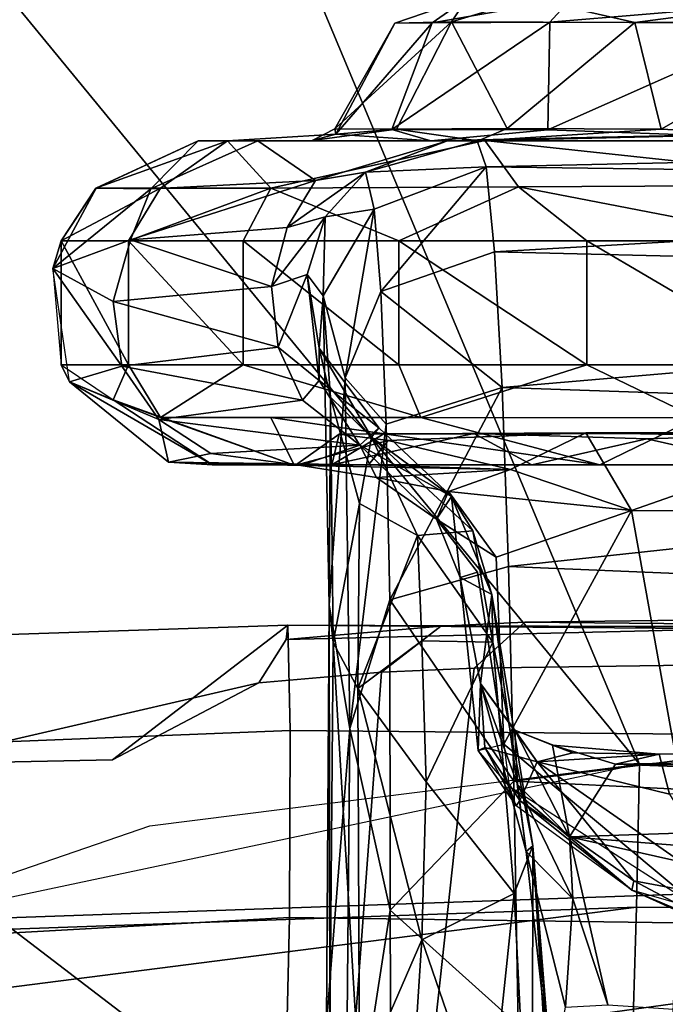
# Model space of a CAD drawing. Units: inches. Extents: x -145 to 146, y -77 to 77.
# Drawn here: x -128 to -127, y 10 to 11 of the extents above; entities that cross this region are included whole.
import ezdxf

# ---------------------------------------------------------------- set-up
doc = ezdxf.new("R2010")
doc.units = ezdxf.units.IN
doc.header["$MEASUREMENT"] = 0
for name, color, linetype in [('SEAT-ARMPAD', 5, 'Continuous'), ('SEAT-BASE', 5, 'Continuous'), ('SEAT-CHASSIS', 5, 'Continuous'), ('SEAT-FRAME', 5, 'Continuous')]:
    doc.layers.add(name, color=color, linetype=linetype)

# ---------------------------------------------------------------- blocks, each defined once
blk = doc.blocks.new('1AERON2_B_TLIMANGL_ARMS_POSTUREFITSL_3T')
at = {"layer": 'SEAT-ARMPAD'}
for points in [[(0.5206, 12.5659, 24.5958), (1.7479, 9.9816, 24.6215), (0.5147, 10.0986, 24.5319), (-1.8382, 12.3535, 23.9444)], [(-1.3613, 10.1316, 24.0779), (-2.297, 9.933, 23.7763), (-3.9667, 12.4235, 23.6847), (-3.3365, 12.5374, 23.724)], [(-1.3613, 10.1316, 24.0779), (-3.3365, 12.5374, 23.724), (-2.7296, 12.4597, 23.7619), (-2.2943, 12.3594, 23.806)], [(-2.2943, 12.3594, 23.806), (-1.8382, 12.3535, 23.9444), (0.5147, 10.0986, 24.5319), (-1.3613, 10.1316, 24.0779)], [(0.4611, 11.4375, 26.1791), (-2.2389, 11.2461, 25.7969), (-2.1037, 9.9533, 25.6904), (0.4665, 10.0434, 26.104)], [(-2.297, 9.933, 23.7763), (-1.9275, 10.0602, 23.8432), (-1.3613, 10.1316, 24.0779), (-1.3645, 9.9658, 24.0586)], [(-1.3645, 9.9658, 24.0586), (-1.3613, 10.1316, 24.0779), (0.5147, 10.0986, 24.5319), (0.5325, 9.9635, 24.519)], [(-2.1037, 9.9533, 25.6904), (-1.7143, 9.6554, 25.5554), (0.4834, 9.6787, 25.869), (0.4665, 10.0434, 26.104)], [(-1.3703, 9.7732, 24.1547), (-3.9094, 9.455, 23.7891), (-3.8393, 9.6493, 23.667), (-1.3645, 9.9658, 24.0586)], [(-3.8393, 9.6493, 23.667), (-2.297, 9.933, 23.7763), (-1.3645, 9.9658, 24.0586), (-3.8393, 9.6493, 23.667)], [(-1.3645, 9.9658, 24.0586), (0.5325, 9.9635, 24.519), (0.5621, 9.7504, 24.6151), (-1.3703, 9.7732, 24.1547)], [(-2.1037, 9.9533, 25.6904), (-4.3401, 9.9327, 25.3337), (-4.1921, 9.6431, 25.1819), (-1.7143, 9.6554, 25.5554)]]:
    blk.add_3dface(points, dxfattribs=at)
at = {"layer": 'SEAT-BASE'}
for points in [[(-0.399, 1.9836, 6.6746), (-0.1555, 1.9896, 6.6264), (-3.9329, 12.8557, 4.1389), (-4.0205, 12.7905, 4.1776)], [(0.04, 2.0708, 6.5161), (-3.6912, 12.4369, 4.2077), (-3.9329, 12.8557, 4.1389), (-0.1555, 1.9896, 6.6264)], [(-0.5199, 1.9742, 6.6862), (-0.399, 1.9836, 6.6746), (-4.0205, 12.7905, 4.1776), (-4.1476, 12.7669, 4.1833)], [(-4.1487, 12.7665, 4.1833), (-4.2654, 12.7109, 4.1776), (-0.8432, 1.8393, 6.6746), (-0.7398, 1.9027, 6.6862)], [(-4.1487, 12.7665, 4.1833), (-0.7398, 1.9027, 6.6862), (-0.5199, 1.9742, 6.6862), (-4.1476, 12.7669, 4.1833)], [(-4.2654, 12.7109, 4.1776), (-4.3746, 12.7122, 4.1389), (-1.0437, 1.701, 6.6264), (-0.8432, 1.8393, 6.6746)], [(-1.0437, 1.701, 6.6264), (-4.3746, 12.7122, 4.1389), (-4.324, 12.2313, 4.2077), (-1.2495, 1.6518, 6.5161)], [(0.04, 2.0708, 6.5161), (0.0253, 2.2191, 6.4477), (-3.0494, 10.7774, 4.5256), (-3.6912, 12.4369, 4.2077)], [(-4.324, 12.2313, 4.2077), (-3.8678, 10.5115, 4.5256), (-1.3248, 1.7804, 6.4477), (-1.2495, 1.6518, 6.5161)], [(-0.1542, 1.3595, 4.1832), (-3.5595, 11.7694, 3.1616), (-3.47, 11.8649, 3.2423), (-0.095, 1.3539, 4.3018)], [(-3.47, 11.8649, 3.2423), (-2.9258, 9.7068, 3.9879), (-0.1239, 1.7559, 5.6622), (-0.095, 1.3539, 4.3018)], [(-3.6772, 11.7154, 3.1096), (-3.5595, 11.7694, 3.1616), (-0.1542, 1.3595, 4.1832), (-0.2684, 1.3642, 4.119)], [(-0.4265, 1.3128, 4.119), (-3.7957, 11.6821, 3.0957), (-3.6772, 11.7154, 3.1096), (-0.2684, 1.3642, 4.119)], [(-0.5847, 1.2614, 4.119), (-3.9113, 11.6394, 3.1096), (-3.7957, 11.6821, 3.0957), (-0.4265, 1.3128, 4.119)], [(-0.719, 1.1512, 4.3018), (-4.1668, 11.6385, 3.2423), (-4.0382, 11.6139, 3.1616), (-0.6744, 1.1905, 4.1832)], [(-3.3384, 9.5727, 3.9879), (-4.1668, 11.6385, 3.2423), (-0.719, 1.1512, 4.3018), (-0.9319, 1.4933, 5.6622)], [(-4.0382, 11.6139, 3.1616), (-3.9113, 11.6394, 3.1096), (-0.5847, 1.2614, 4.119), (-0.6744, 1.1905, 4.1832)], [(0.0649, 2.2409, 6.3972), (-2.7663, 10.099, 4.6397), (-3.0494, 10.7774, 4.5256), (0.0253, 2.2191, 6.4477)], [(-1.3248, 1.7804, 6.4477), (-3.8678, 10.5115, 4.5256), (-3.6981, 9.7963, 4.6397), (-1.3697, 1.7747, 6.3972)], [(-2.6762, 9.9184, 4.6557), (-2.7663, 10.099, 4.6397), (0.0649, 2.2409, 6.3972), (0.0834, 2.2423, 6.3529)], [(-2.3936, 9.1979, 4.7721), (-2.6762, 9.9184, 4.6557), (0.0834, 2.2423, 6.3529), (0.0886, 2.2401, 6.3093)]]:
    blk.add_3dface(points, dxfattribs=at)
at = {"layer": 'SEAT-CHASSIS'}
for points in [[(-1.5787, 10.9907, 19.1169), (-1.6442, 10.989, 19.441), (-1.5606, 11.0181, 19.4827)], [(-1.6442, 10.989, 19.441), (-1.6009, 10.9894, 19.654), (-1.5606, 11.0181, 19.4827)], [(-1.6009, 10.9894, 19.654), (-1.4399, 11.0179, 19.7884), (-1.5606, 11.0181, 19.4827)], [(-1.4651, 10.9903, 19.8937), (-1.4399, 11.0179, 19.7884), (-1.6009, 10.9894, 19.654)], [(-1.3667, 10.9899, 18.8598), (-1.5787, 10.9907, 19.1169), (-1.4889, 11.0181, 19.1238)], [(-1.5606, 11.0181, 19.4827), (-1.4889, 11.0181, 19.1238), (-1.5787, 10.9907, 19.1169)], [(-1.3667, 10.9899, 18.8598), (-1.4889, 11.0181, 19.1238), (-1.1495, 11.0183, 18.8229)], [(-1.4399, 11.0179, 19.7884), (-1.4651, 10.9903, 19.8937), (-1.1307, 11.0183, 20.0206)], [(-1.1307, 11.0183, 20.0206), (-1.4651, 10.9903, 19.8937), (-1.1894, 10.9892, 20.079)], [(-1.1194, 10.9899, 18.7388), (-1.3667, 10.9899, 18.8598), (-1.1495, 11.0183, 18.8229)], [(-1.6442, 10.989, 19.441), (-1.5787, 10.9907, 19.1169), (-1.7135, 10.867, 19.3082)], [(-1.7135, 10.867, 19.3082), (-1.5787, 10.9907, 19.1169), (-1.6425, 10.8664, 19.0846)], [(-1.7135, 10.867, 19.3082), (-1.7124, 10.8606, 19.5516), (-1.6442, 10.989, 19.441)], [(-1.6009, 10.9894, 19.654), (-1.6442, 10.989, 19.441), (-1.7124, 10.8606, 19.5516)], [(-1.6476, 10.866, 19.7519), (-1.6009, 10.9894, 19.654), (-1.7124, 10.8606, 19.5516)], [(-1.6009, 10.9894, 19.654), (-1.6476, 10.866, 19.7519), (-1.4651, 10.9903, 19.8937)], [(-1.4651, 10.9903, 19.8937), (-1.6476, 10.866, 19.7519), (-1.4674, 10.8657, 19.9984)], [(-1.5143, 10.8671, 18.8896), (-1.6425, 10.8664, 19.0846), (-1.5787, 10.9907, 19.1169)], [(-1.5143, 10.8671, 18.8896), (-1.5787, 10.9907, 19.1169), (-1.3667, 10.9899, 18.8598)], [(-1.3363, 10.8664, 18.7496), (-1.5143, 10.8671, 18.8896), (-1.3667, 10.9899, 18.8598)], [(-1.1894, 10.9892, 20.079), (-1.4651, 10.9903, 19.8937), (-1.4674, 10.8657, 19.9984)], [(-1.2961, 10.8594, 20.1197), (-1.1894, 10.9892, 20.079), (-1.4674, 10.8657, 19.9984)], [(-1.3667, 10.9899, 18.8598), (-1.1194, 10.9899, 18.7388), (-1.3363, 10.8664, 18.7496)], [(-1.3363, 10.8664, 18.7496), (-1.1194, 10.9899, 18.7388), (-1.2191, 10.8607, 18.6873)], [(-1.7124, 10.8606, 19.5516), (-1.8378, 10.853, 19.7131), (-1.6024, 10.853, 19.9081)], [(-1.7124, 10.8606, 19.5516), (-1.7397, 10.8532, 19.2163), (-1.8378, 10.853, 19.7131)], [(-1.7397, 10.8532, 19.2163), (-1.7124, 10.8606, 19.5516), (-1.7135, 10.867, 19.3082)], [(-1.7397, 10.8532, 19.2163), (-1.7135, 10.867, 19.3082), (-1.6425, 10.8664, 19.0846)], [(-1.6425, 10.8664, 19.0846), (-1.5477, 10.853, 18.865), (-1.7397, 10.8532, 19.2163)], [(-1.7124, 10.8606, 19.5516), (-1.6024, 10.853, 19.9081), (-1.6476, 10.866, 19.7519)], [(-1.6476, 10.866, 19.7519), (-1.6024, 10.853, 19.9081), (-1.4674, 10.8657, 19.9984)], [(-1.5143, 10.8671, 18.8896), (-1.5477, 10.853, 18.865), (-1.6425, 10.8664, 19.0846)], [(-1.2961, 10.8594, 20.1197), (-1.4674, 10.8657, 19.9984), (-1.6024, 10.853, 19.9081)], [(-1.5845, 10.8526, 18.6589), (-1.5477, 10.853, 18.865), (-1.2191, 10.8607, 18.6873)], [(-1.3363, 10.8664, 18.7496), (-1.5477, 10.853, 18.865), (-1.5143, 10.8671, 18.8896)], [(-1.2191, 10.8607, 18.6873), (-1.5477, 10.853, 18.865), (-1.3363, 10.8664, 18.7496)], [(-1.9896, 10.798, 19.2141), (-1.9903, 10.798, 19.622), (-1.8718, 10.853, 19.3218)], [(-1.9903, 10.798, 19.622), (-1.8378, 10.853, 19.7131), (-1.8718, 10.853, 19.3218)], [(-1.9153, 10.798, 19.859), (-1.8378, 10.853, 19.7131), (-1.9903, 10.798, 19.622)], [(-1.9896, 10.798, 19.2141), (-1.8718, 10.853, 19.3218), (-1.9264, 10.7973, 18.9973)], [(-1.9264, 10.7973, 18.9973), (-1.8026, 10.853, 19.0595), (-1.7362, 10.8071, 18.6938)], [(-1.8718, 10.853, 19.3218), (-1.8026, 10.853, 19.0595), (-1.9264, 10.7973, 18.9973)], [(-1.9153, 10.798, 19.859), (-1.7876, 10.798, 20.0723), (-1.8378, 10.853, 19.7131)], [(-1.8026, 10.853, 19.0595), (-1.8718, 10.853, 19.3218), (-1.7397, 10.8532, 19.2163)], [(-1.8718, 10.853, 19.3218), (-1.8378, 10.853, 19.7131), (-1.7397, 10.8532, 19.2163)], [(-1.7876, 10.798, 20.0723), (-1.5402, 10.8532, 20.1522), (-1.8378, 10.853, 19.7131)], [(-1.6024, 10.853, 19.9081), (-1.8378, 10.853, 19.7131), (-1.5402, 10.8532, 20.1522)], [(-1.8026, 10.853, 19.0595), (-1.7397, 10.8532, 19.2163), (-1.5845, 10.8526, 18.6589)], [(-1.8026, 10.853, 19.0595), (-1.5845, 10.8526, 18.6589), (-1.7362, 10.8071, 18.6938)], [(-1.5402, 10.8532, 20.1522), (-1.7876, 10.798, 20.0723), (-1.501, 10.7998, 20.3368)], [(-1.5477, 10.853, 18.865), (-1.5845, 10.8526, 18.6589), (-1.7397, 10.8532, 19.2163)], [(-1.5845, 10.8526, 18.6589), (-1.6781, 10.8168, 18.4947), (-1.7362, 10.8071, 18.6938)], [(-1.6781, 10.8168, 18.4947), (-1.549, 10.853, 18.2613), (-1.5387, 10.8228, 17.8527)], [(-1.6781, 10.8168, 18.4947), (-1.5845, 10.8526, 18.6589), (-1.549, 10.853, 18.2613)], [(-1.2961, 10.8594, 20.1197), (-1.6024, 10.853, 19.9081), (-1.5402, 10.8532, 20.1522)], [(-1.5845, 10.8526, 18.6589), (-0.8806, 10.853, 18.2964), (-1.549, 10.853, 18.2613)], [(-1.5387, 10.8228, 17.8527), (-1.549, 10.853, 18.2613), (-0.2102, 10.8523, 18.3315)], [(-1.5402, 10.8532, 20.1522), (-1.1026, 10.8528, 20.3555), (-1.2961, 10.8594, 20.1197)], [(-1.501, 10.7998, 20.3368), (-1.0622, 10.8019, 20.4845), (-1.5402, 10.8532, 20.1522)], [(-1.0622, 10.8019, 20.4845), (-1.1026, 10.8528, 20.3555), (-1.5402, 10.8532, 20.1522)], [(-0.2102, 10.8523, 18.3315), (-0.1291, 10.8042, 17.9221), (-1.5387, 10.8228, 17.8527)], [(-1.6781, 10.8168, 18.4947), (-1.7688, 10.7528, 18.6627), (-1.7362, 10.8071, 18.6938)], [(-1.6781, 10.8168, 18.4947), (-1.7248, 10.7648, 18.5106), (-1.7688, 10.7528, 18.6627)], [(-1.6781, 10.8168, 18.4947), (-1.6681, 10.7739, 17.8553), (-1.7248, 10.7648, 18.5106)], [(-1.6681, 10.7739, 17.8553), (-1.6781, 10.8168, 18.4947), (-1.5387, 10.8228, 17.8527)], [(-1.6681, 10.7739, 17.8553), (-1.5387, 10.8228, 17.8527), (-1.6604, 10.6786, 17.4665)], [(-1.5387, 10.8228, 17.8527), (-1.5289, 10.7246, 17.4564), (-1.6604, 10.6786, 17.4665)], [(-1.5289, 10.7246, 17.4564), (-1.5387, 10.8228, 17.8527), (-0.1291, 10.8042, 17.9221)], [(-1.9502, 10.7385, 18.9538), (-1.9264, 10.7973, 18.9973), (-1.7362, 10.8071, 18.6938)], [(-1.9502, 10.7385, 18.9538), (-1.7362, 10.8071, 18.6938), (-1.7688, 10.7528, 18.6627)], [(-1.5289, 10.7246, 17.4564), (-0.1291, 10.8042, 17.9221), (-0.0927, 10.6897, 17.5269)], [(-2.04, 10.705, 19.1885), (-2.0302, 10.7372, 19.6297), (-1.9896, 10.798, 19.2141)], [(-1.9264, 10.7973, 18.9973), (-2.04, 10.705, 19.1885), (-1.9896, 10.798, 19.2141)], [(-2.04, 10.705, 19.1885), (-1.9264, 10.7973, 18.9973), (-1.9502, 10.7385, 18.9538)], [(-2.0302, 10.7372, 19.6297), (-1.9903, 10.798, 19.622), (-1.9896, 10.798, 19.2141)], [(-2.0302, 10.7372, 19.6297), (-1.9524, 10.7372, 19.8757), (-1.9153, 10.798, 19.859)], [(-1.9153, 10.798, 19.859), (-1.9903, 10.798, 19.622), (-2.0302, 10.7372, 19.6297)], [(-1.7876, 10.798, 20.0723), (-1.9153, 10.798, 19.859), (-1.9524, 10.7372, 19.8757)], [(-1.9524, 10.7372, 19.8757), (-1.8198, 10.7372, 20.0971), (-1.7876, 10.798, 20.0723)], [(-1.7876, 10.798, 20.0723), (-1.8198, 10.7372, 20.0971), (-1.6398, 10.7372, 20.282)], [(-1.501, 10.7998, 20.3368), (-1.7876, 10.798, 20.0723), (-1.6398, 10.7372, 20.282)], [(-1.6398, 10.7372, 20.282), (-1.422, 10.7372, 20.4203), (-1.501, 10.7998, 20.3368)], [(-1.1781, 10.7372, 20.5046), (-1.0622, 10.8019, 20.4845), (-1.501, 10.7998, 20.3368)], [(-1.422, 10.7372, 20.4203), (-1.1781, 10.7372, 20.5046), (-1.501, 10.7998, 20.3368)], [(-1.7272, 10.6736, 17.8268), (-1.7248, 10.7648, 18.5106), (-1.6681, 10.7739, 17.8553)], [(-1.7018, 10.5787, 17.3375), (-1.7272, 10.6736, 17.8268), (-1.6681, 10.7739, 17.8553)], [(-1.6681, 10.7739, 17.8553), (-1.6604, 10.6786, 17.4665), (-1.7018, 10.5787, 17.3375)], [(-1.7248, 10.7648, 18.5106), (-1.7455, 10.6983, 18.492), (-1.787, 10.6843, 18.6569)], [(-1.787, 10.6843, 18.6569), (-1.7688, 10.7528, 18.6627), (-1.7248, 10.7648, 18.5106)], [(-1.7248, 10.7648, 18.5106), (-1.7272, 10.6736, 17.8268), (-1.7455, 10.6983, 18.492)], [(-1.9502, 10.7385, 18.9538), (-1.7688, 10.7528, 18.6627), (-1.787, 10.6843, 18.6569)], [(-1.9701, 10.6669, 18.961), (-2.04, 10.705, 19.1885), (-1.9502, 10.7385, 18.9538)], [(-2.0302, 10.7372, 19.6297), (-2.04, 10.705, 19.1885), (-2.0302, 10.5936, 19.6297)], [(-2.0302, 10.7372, 19.6297), (-2.0302, 10.5936, 19.6297), (-1.9524, 10.5936, 19.8757)], [(-1.9524, 10.5936, 19.8757), (-1.9524, 10.7372, 19.8757), (-2.0302, 10.7372, 19.6297)], [(-1.9701, 10.6669, 18.961), (-1.9502, 10.7385, 18.9538), (-1.787, 10.6843, 18.6569)], [(-1.8198, 10.5936, 20.0971), (-1.8198, 10.7372, 20.0971), (-1.9524, 10.7372, 19.8757)], [(-1.8198, 10.5936, 20.0971), (-1.9524, 10.7372, 19.8757), (-1.9524, 10.5936, 19.8757)], [(-1.6398, 10.5936, 20.282), (-1.6398, 10.7372, 20.282), (-1.8198, 10.7372, 20.0971)], [(-1.6398, 10.5936, 20.282), (-1.8198, 10.7372, 20.0971), (-1.8198, 10.5936, 20.0971)], [(-1.6398, 10.7372, 20.282), (-1.6398, 10.5936, 20.282), (-1.422, 10.5936, 20.4203)], [(-1.422, 10.5936, 20.4203), (-1.422, 10.7372, 20.4203), (-1.6398, 10.7372, 20.282)], [(-1.1781, 10.5936, 20.5046), (-1.422, 10.7372, 20.4203), (-1.422, 10.5936, 20.4203)], [(-1.1781, 10.5936, 20.5046), (-1.1781, 10.7372, 20.5046), (-1.422, 10.7372, 20.4203)], [(-1.6604, 10.6786, 17.4665), (-1.5289, 10.7246, 17.4564), (-1.5201, 10.5674, 17.0814)], [(-1.5289, 10.7246, 17.4564), (-0.0927, 10.6897, 17.5269), (-1.5201, 10.5674, 17.0814)], [(-2.04, 10.705, 19.1885), (-2.0302, 10.5936, 19.6297), (-2.0205, 10.5738, 19.2033)], [(-2.04, 10.705, 19.1885), (-1.9701, 10.6669, 18.961), (-1.9599, 10.5922, 18.9741)], [(-1.9599, 10.5922, 18.9741), (-2.0205, 10.5738, 19.2033), (-2.04, 10.705, 19.1885)], [(-1.7792, 10.6141, 18.6559), (-1.787, 10.6843, 18.6569), (-1.7455, 10.6983, 18.492)], [(-1.7455, 10.6983, 18.492), (-1.7316, 10.5755, 18.5205), (-1.7792, 10.6141, 18.6559)], [(-1.7318, 10.6129, 18.2522), (-1.7455, 10.6983, 18.492), (-1.7272, 10.6736, 17.8268)], [(-1.7455, 10.6983, 18.492), (-1.7318, 10.6129, 18.2522), (-1.7316, 10.5755, 18.5205)], [(-1.5201, 10.5674, 17.0814), (-0.0927, 10.6897, 17.5269), (-0.0581, 10.5173, 17.1603)], [(-1.9701, 10.6669, 18.961), (-1.787, 10.6843, 18.6569), (-1.7792, 10.6141, 18.6559)], [(-1.6544, 10.5248, 17.0979), (-1.7018, 10.5787, 17.3375), (-1.6604, 10.6786, 17.4665)], [(-1.6544, 10.5248, 17.0979), (-1.6604, 10.6786, 17.4665), (-1.5201, 10.5674, 17.0814)], [(-1.9701, 10.6669, 18.961), (-1.7792, 10.6141, 18.6559), (-1.9599, 10.5922, 18.9741)], [(-1.7187, 10.5562, 17.7421), (-1.7318, 10.6129, 18.2522), (-1.7272, 10.6736, 17.8268)], [(-1.7203, 10.3155, 16.9672), (-1.7272, 10.6736, 17.8268), (-1.7018, 10.5787, 17.3375)], [(-1.7187, 10.5562, 17.7421), (-1.7272, 10.6736, 17.8268), (-1.7203, 10.3155, 16.9672)], [(-1.9599, 10.5922, 18.9741), (-1.7792, 10.6141, 18.6559), (-1.7509, 10.5529, 18.6683)], [(-1.7792, 10.6141, 18.6559), (-1.7316, 10.5755, 18.5205), (-1.7509, 10.5529, 18.6683)], [(-1.6628, 10.5209, 18.4088), (-1.7318, 10.6129, 18.2522), (-1.6711, 10.51, 17.9491)], [(-1.7318, 10.6129, 18.2522), (-1.7187, 10.5562, 17.7421), (-1.6711, 10.51, 17.9491)], [(-1.7318, 10.6129, 18.2522), (-1.6628, 10.5209, 18.4088), (-1.7316, 10.5755, 18.5205)], [(-1.9524, 10.5936, 19.8757), (-2.0302, 10.5936, 19.6297), (-1.9701, 10.553, 19.6078)], [(-2.0302, 10.5936, 19.6297), (-1.9701, 10.553, 19.6078), (-2.0205, 10.5738, 19.2033)], [(-1.9171, 10.5305, 18.9839), (-2.0205, 10.5738, 19.2033), (-1.9599, 10.5922, 18.9741)], [(-1.9153, 10.5327, 19.859), (-1.9524, 10.5936, 19.8757), (-1.9701, 10.553, 19.6078)], [(-1.9171, 10.5305, 18.9839), (-1.9599, 10.5922, 18.9741), (-1.7509, 10.5529, 18.6683)], [(-1.8198, 10.5936, 20.0971), (-1.9524, 10.5936, 19.8757), (-1.9153, 10.5327, 19.859)], [(-1.6398, 10.5936, 20.282), (-1.8198, 10.5936, 20.0971), (-1.6142, 10.5327, 20.2504)], [(-1.422, 10.5936, 20.4203), (-1.6398, 10.5936, 20.282), (-1.6142, 10.5327, 20.2504)], [(-1.6142, 10.5327, 20.2504), (-1.2954, 10.5325, 20.4331), (-1.422, 10.5936, 20.4203)], [(-1.422, 10.5936, 20.4203), (-1.2954, 10.5325, 20.4331), (-1.1781, 10.5936, 20.5046)], [(-1.7203, 10.3155, 16.9672), (-1.7018, 10.5787, 17.3375), (-1.6964, 10.1727, 16.634)], [(-1.7018, 10.5787, 17.3375), (-1.6544, 10.5248, 17.0979), (-1.6964, 10.1727, 16.634)], [(-1.9701, 10.553, 19.6078), (-2.0205, 10.5738, 19.2033), (-1.8552, 10.4778, 19.6203)], [(-1.8552, 10.4778, 19.6203), (-2.0205, 10.5738, 19.2033), (-1.9061, 10.4812, 19.2368)], [(-1.9061, 10.4812, 19.2368), (-2.0205, 10.5738, 19.2033), (-1.9171, 10.5305, 18.9839)], [(-1.6847, 10.5007, 18.669), (-1.7509, 10.5529, 18.6683), (-1.7316, 10.5755, 18.5205)], [(-1.7316, 10.5755, 18.5205), (-1.6628, 10.5209, 18.4088), (-1.6847, 10.5007, 18.669)], [(-1.6544, 10.5248, 17.0979), (-1.5201, 10.5674, 17.0814), (-1.6502, 10.3215, 16.7549)], [(-1.5201, 10.5674, 17.0814), (-1.5126, 10.3603, 16.7333), (-1.6502, 10.3215, 16.7549)], [(-0.0581, 10.5173, 17.1603), (-1.5126, 10.3603, 16.7333), (-1.5201, 10.5674, 17.0814)], [(-1.9153, 10.5327, 19.859), (-1.9701, 10.553, 19.6078), (-1.7608, 10.4777, 19.8913)], [(-1.9701, 10.553, 19.6078), (-1.8552, 10.4778, 19.6203), (-1.7608, 10.4777, 19.8913)], [(-1.9171, 10.5305, 18.9839), (-1.7509, 10.5529, 18.6683), (-1.6847, 10.5007, 18.669)], [(-1.7187, 10.5562, 17.7421), (-1.7203, 10.3155, 16.9672), (-1.7157, 10.2723, 17.0335)], [(-1.7157, 10.2723, 17.0335), (-1.6852, 10.4332, 17.5533), (-1.7187, 10.5562, 17.7421)], [(-1.6852, 10.4332, 17.5533), (-1.6711, 10.51, 17.9491), (-1.7187, 10.5562, 17.7421)], [(-1.9061, 10.4812, 19.2368), (-1.9171, 10.5305, 18.9839), (-1.857, 10.4911, 18.9999)], [(-1.9171, 10.5305, 18.9839), (-1.6847, 10.5007, 18.669), (-1.857, 10.4911, 18.9999)], [(-1.9153, 10.5327, 19.859), (-1.7608, 10.4777, 19.8913), (-1.7876, 10.5327, 20.0723)], [(-1.7876, 10.5327, 20.0723), (-1.7608, 10.4777, 19.8913), (-1.407, 10.4779, 20.2431)], [(-1.6142, 10.5327, 20.2504), (-1.7876, 10.5327, 20.0723), (-1.407, 10.4779, 20.2431)], [(-1.6142, 10.5327, 20.2504), (-1.407, 10.4779, 20.2431), (-1.2954, 10.5325, 20.4331)], [(-1.2954, 10.5325, 20.4331), (-1.407, 10.4779, 20.2431), (-0.9642, 10.4779, 20.3674)], [(-1.6964, 10.1727, 16.634), (-1.6544, 10.5248, 17.0979), (-1.6502, 10.3215, 16.7549)], [(-1.5785, 10.4411, 18.3586), (-1.6847, 10.5007, 18.669), (-1.6628, 10.5209, 18.4088)], [(-1.6628, 10.5209, 18.4088), (-1.6711, 10.51, 17.9491), (-1.5785, 10.4411, 18.3586)], [(-1.7085, 10.5134, 19.4299), (-1.7172, 10.4779, 19.7172), (-1.759, 10.4777, 19.3128)], [(-1.759, 10.4777, 19.3128), (-1.6519, 10.5061, 19.0767), (-1.7085, 10.5134, 19.4299)], [(-1.4857, 10.4778, 20.0399), (-1.7172, 10.4779, 19.7172), (-1.5529, 10.5142, 19.8796)], [(-1.5529, 10.5142, 19.8796), (-1.7172, 10.4779, 19.7172), (-1.6571, 10.5138, 19.6855)], [(-1.7172, 10.4779, 19.7172), (-1.7085, 10.5134, 19.4299), (-1.6571, 10.5138, 19.6855)], [(-0.3774, 10.5163, 19.9328), (-1.7085, 10.5134, 19.4299), (-1.4232, 10.515, 18.8215)], [(-1.6571, 10.5138, 19.6855), (-1.7085, 10.5134, 19.4299), (-0.3774, 10.5163, 19.9328)], [(-1.7085, 10.5134, 19.4299), (-1.6519, 10.5061, 19.0767), (-1.4232, 10.515, 18.8215)], [(-1.6852, 10.4332, 17.5533), (-1.6182, 10.3961, 17.6093), (-1.6711, 10.51, 17.9491)], [(-1.6711, 10.51, 17.9491), (-1.5539, 10.4016, 17.9536), (-1.5785, 10.4411, 18.3586)], [(-1.5539, 10.4016, 17.9536), (-1.6711, 10.51, 17.9491), (-1.6182, 10.3961, 17.6093)], [(-1.5529, 10.5142, 19.8796), (-1.6571, 10.5138, 19.6855), (-0.3774, 10.5163, 19.9328)], [(-1.5104, 10.4724, 18.8138), (-1.4232, 10.515, 18.8215), (-1.6519, 10.5061, 19.0767)], [(-1.5529, 10.5142, 19.8796), (-0.3774, 10.5163, 19.9328), (-1.1055, 10.5157, 20.1633)], [(-1.1055, 10.5157, 20.1633), (-1.3527, 10.5081, 20.0811), (-1.5529, 10.5142, 19.8796)], [(-1.3527, 10.5081, 20.0811), (-1.4857, 10.4778, 20.0399), (-1.5529, 10.5142, 19.8796)], [(-0.0581, 10.5173, 17.1603), (-0.0277, 10.2985, 16.8267), (-1.5126, 10.3603, 16.7333)], [(-1.3706, 10.4251, 18.6544), (-1.4232, 10.515, 18.8215), (-1.5104, 10.4724, 18.8138)], [(-1.22, 10.4778, 20.1958), (-1.4857, 10.4778, 20.0399), (-1.3527, 10.5081, 20.0811)], [(-0.2652, 10.515, 19.0541), (-0.3774, 10.5163, 19.9328), (-1.4232, 10.515, 18.8215)], [(-0.6296, 10.5124, 18.7149), (-0.2652, 10.515, 19.0541), (-1.4232, 10.515, 18.8215)], [(-1.4232, 10.515, 18.8215), (-1.1292, 10.5094, 18.6636), (-0.6296, 10.5124, 18.7149)], [(-1.1292, 10.5094, 18.6636), (-1.4232, 10.515, 18.8215), (-1.3706, 10.4251, 18.6544)], [(-1.1292, 10.5094, 18.6636), (-1.3706, 10.4251, 18.6544), (-1.2095, 10.4245, 18.5839)], [(-1.22, 10.4778, 20.1958), (-1.3527, 10.5081, 20.0811), (-1.1055, 10.5157, 20.1633)], [(-1.6847, 10.5007, 18.669), (-1.753, 10.4771, 18.9602), (-1.857, 10.4911, 18.9999)], [(-1.759, 10.4777, 19.3128), (-1.6748, 10.4778, 19.0434), (-1.6519, 10.5061, 19.0767)], [(-1.6847, 10.5007, 18.669), (-1.6654, 10.4632, 18.8521), (-1.753, 10.4771, 18.9602)], [(-1.596, 10.4152, 18.7641), (-1.6847, 10.5007, 18.669), (-1.5785, 10.4411, 18.3586)], [(-1.6654, 10.4632, 18.8521), (-1.6847, 10.5007, 18.669), (-1.596, 10.4152, 18.7641)], [(-1.6519, 10.5061, 19.0767), (-1.6748, 10.4778, 19.0434), (-1.5104, 10.4724, 18.8138)], [(-1.9061, 10.4812, 19.2368), (-1.857, 10.4911, 18.9999), (-1.753, 10.4771, 18.9602)], [(-1.759, 10.4777, 19.3128), (-1.7172, 10.4779, 19.7172), (-1.9061, 10.4812, 19.2368)], [(-1.753, 10.4771, 18.9602), (-1.6748, 10.4778, 19.0434), (-1.9061, 10.4812, 19.2368)], [(-1.8552, 10.4778, 19.6203), (-1.9061, 10.4812, 19.2368), (-1.7172, 10.4779, 19.7172)], [(-1.9061, 10.4812, 19.2368), (-1.6748, 10.4778, 19.0434), (-1.759, 10.4777, 19.3128)], [(-1.7172, 10.4779, 19.7172), (-1.7608, 10.4777, 19.8913), (-1.8552, 10.4778, 19.6203)], [(-1.4857, 10.4778, 20.0399), (-1.407, 10.4779, 20.2431), (-1.7608, 10.4777, 19.8913)], [(-1.4857, 10.4778, 20.0399), (-1.7608, 10.4777, 19.8913), (-1.7172, 10.4779, 19.7172)], [(-1.6748, 10.4778, 19.0434), (-1.753, 10.4771, 18.9602), (-1.5104, 10.4724, 18.8138)], [(-1.6654, 10.4632, 18.8521), (-1.5104, 10.4724, 18.8138), (-1.753, 10.4771, 18.9602)], [(-1.407, 10.4779, 20.2431), (-1.4857, 10.4778, 20.0399), (-1.22, 10.4778, 20.1958)], [(-1.22, 10.4778, 20.1958), (-0.9642, 10.4779, 20.3674), (-1.407, 10.4779, 20.2431)], [(-1.5104, 10.4724, 18.8138), (-1.6654, 10.4632, 18.8521), (-1.5822, 10.4469, 18.8086)], [(-1.5822, 10.4469, 18.8086), (-1.6654, 10.4632, 18.8521), (-1.596, 10.4152, 18.7641)], [(-1.5104, 10.4724, 18.8138), (-1.5822, 10.4469, 18.8086), (-1.3706, 10.4251, 18.6544)], [(-1.5822, 10.4469, 18.8086), (-1.596, 10.4152, 18.7641), (-1.5272, 10.3709, 18.7479)], [(-1.596, 10.4152, 18.7641), (-1.5785, 10.4411, 18.3586), (-1.5688, 10.3475, 18.6979)], [(-1.3706, 10.4251, 18.6544), (-1.5822, 10.4469, 18.8086), (-1.5272, 10.3709, 18.7479)], [(-1.5785, 10.4411, 18.3586), (-1.5321, 10.328, 18.0905), (-1.5688, 10.3475, 18.6979)], [(-1.5321, 10.328, 18.0905), (-1.5785, 10.4411, 18.3586), (-1.5539, 10.4016, 17.9536)], [(-1.7157, 10.2723, 17.0335), (-1.6869, 10.219, 17.0687), (-1.6852, 10.4332, 17.5533)], [(-1.6182, 10.3961, 17.6093), (-1.6852, 10.4332, 17.5533), (-1.6869, 10.219, 17.0687)], [(-1.3706, 10.4251, 18.6544), (-1.5272, 10.3709, 18.7479), (-1.5182, 10.1548, 18.7233)], [(-1.3706, 10.4251, 18.6544), (-1.5182, 10.1548, 18.7233), (-1.2872, 9.9617, 18.5806)], [(-1.2095, 10.4245, 18.5839), (-1.3706, 10.4251, 18.6544), (-1.2872, 9.9617, 18.5806)], [(-1.596, 10.4152, 18.7641), (-1.5688, 10.3475, 18.6979), (-1.5486, 10.3537, 18.7401)], [(-1.6182, 10.3961, 17.6093), (-1.6869, 10.219, 17.0687), (-1.6129, 10.2743, 17.3102)], [(-1.6182, 10.3961, 17.6093), (-1.531, 10.2726, 17.4921), (-1.5539, 10.4016, 17.9536)], [(-1.6182, 10.3961, 17.6093), (-1.6129, 10.2743, 17.3102), (-1.531, 10.2726, 17.4921)], [(-1.5321, 10.328, 18.0905), (-1.5539, 10.4016, 17.9536), (-1.531, 10.2726, 17.4921)], [(-1.6502, 10.3215, 16.7549), (-1.5126, 10.3603, 16.7333), (-1.5065, 10.1119, 16.4146)], [(-0.0277, 10.2985, 16.8267), (-1.5065, 10.1119, 16.4146), (-1.5126, 10.3603, 16.7333)], [(-1.5321, 10.328, 18.0905), (-1.5451, 10.2249, 18.491), (-1.5688, 10.3475, 18.6979)], [(-1.5479, 10.1472, 18.6936), (-1.5688, 10.3475, 18.6979), (-1.5451, 10.2249, 18.491)], [(-1.4924, 10.0304, 17.6638), (-1.5451, 10.2249, 18.491), (-1.5321, 10.328, 18.0905)], [(-1.4924, 10.0304, 17.6638), (-1.5321, 10.328, 18.0905), (-1.4845, 10.0368, 17.2255)], [(-1.4845, 10.0368, 17.2255), (-1.5321, 10.328, 18.0905), (-1.531, 10.2726, 17.4921)], [(-1.6964, 10.1727, 16.634), (-1.7233, 9.8314, 16.362), (-1.7203, 10.3155, 16.9672)], [(-1.7233, 9.8314, 16.362), (-1.7193, 9.8129, 16.4559), (-1.7203, 10.3155, 16.9672)], [(-1.7193, 9.8129, 16.4559), (-1.7157, 10.2723, 17.0335), (-1.7203, 10.3155, 16.9672)], [(-1.6964, 10.1727, 16.634), (-1.6502, 10.3215, 16.7549), (-1.6498, 9.9623, 16.3124)], [(-1.6498, 9.9623, 16.3124), (-1.6502, 10.3215, 16.7549), (-1.5065, 10.1119, 16.4146)], [(-1.5065, 10.1119, 16.4146), (-0.0277, 10.2985, 16.8267), (0.0081, 10.0377, 16.5239)], [(-1.685, 9.7619, 16.5072), (-1.7157, 10.2723, 17.0335), (-1.7193, 9.8129, 16.4559)], [(-1.685, 9.7619, 16.5072), (-1.6869, 10.219, 17.0687), (-1.7157, 10.2723, 17.0335)], [(-1.6129, 10.2743, 17.3102), (-1.6869, 10.219, 17.0687), (-1.6079, 10.111, 17.0269)], [(-1.6129, 10.2743, 17.3102), (-1.6079, 10.111, 17.0269), (-1.531, 10.2726, 17.4921)], [(-1.531, 10.2726, 17.4921), (-1.6079, 10.111, 17.0269), (-1.5062, 9.9817, 16.9865)], [(-1.531, 10.2726, 17.4921), (-1.5062, 9.9817, 16.9865), (-1.4845, 10.0368, 17.2255)], [(-1.5451, 10.2249, 18.491), (-1.5403, 10.1507, 18.535), (-1.5479, 10.1472, 18.6936)], [(-1.5054, 10.171, 18.4031), (-1.5451, 10.2249, 18.491), (-1.5022, 10.1081, 17.9441)], [(-1.4796, 10.1341, 18.4611), (-1.5403, 10.1507, 18.535), (-1.5451, 10.2249, 18.491)], [(-1.5451, 10.2249, 18.491), (-1.5054, 10.171, 18.4031), (-1.4796, 10.1341, 18.4611)], [(-1.4924, 10.0304, 17.6638), (-1.5022, 10.1081, 17.9441), (-1.5451, 10.2249, 18.491)], [(-1.6129, 9.9282, 16.7759), (-1.6869, 10.219, 17.0687), (-1.685, 9.7619, 16.5072)], [(-1.6129, 9.9282, 16.7759), (-1.6079, 10.111, 17.0269), (-1.6869, 10.219, 17.0687)], [(-1.6964, 10.1727, 16.634), (-1.7014, 9.6283, 16.0832), (-1.7233, 9.8314, 16.362)], [(-1.7014, 9.6283, 16.0832), (-1.6964, 10.1727, 16.634), (-1.6498, 9.9623, 16.3124)], [(-1.4617, 10.1533, 18.3677), (-1.5054, 10.171, 18.4031), (-1.442, 10.0472, 17.832)], [(-1.5022, 10.1081, 17.9441), (-1.442, 10.0472, 17.832), (-1.5054, 10.171, 18.4031)], [(-1.4617, 10.1533, 18.3677), (-1.4384, 10.1447, 18.4105), (-1.5054, 10.171, 18.4031)], [(-1.5054, 10.171, 18.4031), (-1.4384, 10.1447, 18.4105), (-1.4796, 10.1341, 18.4611)], [(-1.5182, 10.1548, 18.7233), (-1.512, 10.1062, 18.6967), (-1.5479, 10.1472, 18.6936)], [(-1.5182, 10.1548, 18.7233), (-1.512, 10.1062, 18.6967), (-1.2872, 9.9617, 18.5806)], [(-1.5403, 10.1507, 18.535), (-1.5037, 10.0831, 18.6526), (-1.5479, 10.1472, 18.6936)], [(-1.5479, 10.1472, 18.6936), (-1.5037, 10.0831, 18.6526), (-1.512, 10.1062, 18.6967)], [(-1.5037, 10.0831, 18.6526), (-1.5403, 10.1507, 18.535), (-1.4996, 10.0895, 18.5124)], [(-1.5403, 10.1507, 18.535), (-1.4796, 10.1341, 18.4611), (-1.4996, 10.0895, 18.5124)], [(-1.3385, 10.143, 18.3612), (-1.4796, 10.1341, 18.4611), (-1.4384, 10.1447, 18.4105)], [(-1.3385, 10.143, 18.3612), (-1.3265, 10.0968, 18.3994), (-1.4796, 10.1341, 18.4611)], [(-1.3891, 10.1313, 18.2105), (-1.4617, 10.1533, 18.3677), (-1.442, 10.0472, 17.832)], [(-1.4384, 10.1447, 18.4105), (-1.4617, 10.1533, 18.3677), (-1.3385, 10.143, 18.3612)], [(-1.3891, 10.1313, 18.2105), (-1.3385, 10.143, 18.3612), (-1.4617, 10.1533, 18.3677)], [(-1.3891, 10.1313, 18.2105), (-0.2527, 10.0874, 18.0446), (-0.4272, 10.1487, 18.3975)], [(-1.3891, 10.1313, 18.2105), (-0.4272, 10.1487, 18.3975), (-1.3385, 10.143, 18.3612)], [(-1.3385, 10.143, 18.3612), (-0.4272, 10.1487, 18.3975), (-1.3265, 10.0968, 18.3994)], [(-1.4996, 10.0895, 18.5124), (-1.4796, 10.1341, 18.4611), (-1.3676, 9.9966, 18.4419)], [(-1.3265, 10.0968, 18.3994), (-1.25, 9.9744, 18.3814), (-1.4796, 10.1341, 18.4611)], [(-1.3676, 9.9966, 18.4419), (-1.4796, 10.1341, 18.4611), (-1.25, 9.9744, 18.3814)], [(-1.3891, 10.1313, 18.2105), (-1.442, 10.0472, 17.832), (-0.2527, 10.0874, 18.0446)], [(-1.6498, 9.9623, 16.3124), (-1.5065, 10.1119, 16.4146), (-1.5017, 9.8295, 16.1272)], [(-1.6079, 10.111, 17.0269), (-1.6129, 9.9282, 16.7759), (-1.5062, 9.9817, 16.9865)], [(-1.5017, 9.8295, 16.1272), (-1.5065, 10.1119, 16.4146), (0.0081, 10.0377, 16.5239)], [(-1.512, 10.1062, 18.6967), (-1.2872, 9.9617, 18.5806), (-1.3701, 9.9856, 18.5855)], [(-1.5037, 10.0831, 18.6526), (-1.512, 10.1062, 18.6967), (-1.3701, 9.9856, 18.5855)], [(-1.442, 10.0472, 17.832), (-1.5022, 10.1081, 17.9441), (-1.4385, 9.9757, 17.6279)], [(-1.4385, 9.9757, 17.6279), (-1.5022, 10.1081, 17.9441), (-1.4924, 10.0304, 17.6638)], [(-1.5037, 10.0831, 18.6526), (-1.4996, 10.0895, 18.5124), (-1.3701, 9.9856, 18.5855)], [(-1.3676, 9.9966, 18.4419), (-1.3701, 9.9856, 18.5855), (-1.4996, 10.0895, 18.5124)], [(-1.442, 10.0472, 17.832), (-0.2559, 9.9532, 17.6583), (-0.2527, 10.0874, 18.0446)], [(-1.3978, 9.8528, 17.3647), (-0.2378, 9.7766, 17.3591), (-1.442, 10.0472, 17.832)], [(-0.2378, 9.7766, 17.3591), (-0.2559, 9.9532, 17.6583), (-1.442, 10.0472, 17.832)], [(-1.442, 10.0472, 17.832), (-1.4385, 9.9757, 17.6279), (-1.3978, 9.8528, 17.3647)], [(-1.4845, 10.0368, 17.2255), (-1.5062, 9.9817, 16.9865), (-1.4852, 9.5678, 16.5331)], [(0.0081, 10.0377, 16.5239), (0.0371, 9.7428, 16.2519), (-1.5017, 9.8295, 16.1272)], [(-1.4924, 10.0304, 17.6638), (-1.4845, 10.0368, 17.2255), (-1.4627, 9.7641, 17.1384)], [(-1.4469, 9.8501, 17.3399), (-1.4924, 10.0304, 17.6638), (-1.4627, 9.7641, 17.1384)], [(-1.4924, 10.0304, 17.6638), (-1.4469, 9.8501, 17.3399), (-1.4385, 9.9757, 17.6279)], [(-1.4845, 10.0368, 17.2255), (-1.4852, 9.5678, 16.5331), (-1.4349, 9.2273, 16.3961)], [(-1.4349, 9.2273, 16.3961), (-1.4473, 9.5341, 16.8553), (-1.4845, 10.0368, 17.2255)], [(-1.4845, 10.0368, 17.2255), (-1.4473, 9.5341, 16.8553), (-1.4627, 9.7641, 17.1384)], [(-1.3701, 9.9856, 18.5855), (-1.3676, 9.9966, 18.4419), (-1.216, 9.9159, 18.4062)], [(-1.25, 9.9744, 18.3814), (-1.216, 9.9159, 18.4062), (-1.3676, 9.9966, 18.4419)], [(-1.216, 9.9159, 18.4062), (-1.1336, 9.8855, 18.5159), (-1.3701, 9.9856, 18.5855)], [(-1.2872, 9.9617, 18.5806), (-1.3701, 9.9856, 18.5855), (-1.1336, 9.8855, 18.5159)], [(-1.6129, 9.9282, 16.7759), (-1.5355, 9.7029, 16.5911), (-1.5062, 9.9817, 16.9865)], [(-1.5355, 9.7029, 16.5911), (-1.4852, 9.5678, 16.5331), (-1.5062, 9.9817, 16.9865)], [(-1.4385, 9.9757, 17.6279), (-1.4469, 9.8501, 17.3399), (-1.3978, 9.8528, 17.3647)], [(-1.7014, 9.6283, 16.0832), (-1.6498, 9.9623, 16.3124), (-1.6474, 9.3519, 15.7949)], [(-1.6498, 9.9623, 16.3124), (-1.5017, 9.8295, 16.1272), (-1.6474, 9.3519, 15.7949)], [(-1.6129, 9.9282, 16.7759), (-1.685, 9.7619, 16.5072), (-1.6354, 9.5809, 16.4118)], [(-1.5355, 9.7029, 16.5911), (-1.6129, 9.9282, 16.7759), (-1.6354, 9.5809, 16.4118)]]:
    blk.add_3dface(points, dxfattribs=at)
for points, invisible_edges in [([(-0.8806, 10.853, 18.2964), (-1.5845, 10.8526, 18.6589), (-1.2191, 10.8607, 18.6873)], 12), ([(-1.9153, 10.5327, 19.859), (-1.7876, 10.5327, 20.0723), (-1.8198, 10.5936, 20.0971)], 2), ([(-1.8198, 10.5936, 20.0971), (-1.7876, 10.5327, 20.0723), (-1.6142, 10.5327, 20.2504)], 1), ([(-1.596, 10.4152, 18.7641), (-1.5486, 10.3537, 18.7401), (-1.5272, 10.3709, 18.7479)], 2), ([(-1.5272, 10.3709, 18.7479), (-1.5486, 10.3537, 18.7401), (-1.5182, 10.1548, 18.7233)], 1), ([(-1.5486, 10.3537, 18.7401), (-1.5688, 10.3475, 18.6979), (-1.5182, 10.1548, 18.7233)], 2), ([(-1.5688, 10.3475, 18.6979), (-1.5479, 10.1472, 18.6936), (-1.5182, 10.1548, 18.7233)], 12)]:
    blk.add_3dface(points, dxfattribs=dict(at, invisible_edges=invisible_edges))
at = {"layer": 'SEAT-FRAME'}
for points in [[(-2.7592, 10.259, 20.472), (-1.7682, 10.2923, 20.6242), (-1.9709, 10.1365, 20.3897), (-2.7618, 10.1201, 20.2553)], [(-1.7655, 10.1705, 20.8074), (-1.7682, 10.2923, 20.6242), (-2.7592, 10.259, 20.472), (-2.7571, 10.1312, 20.6405)], [(-1.8017, 10.2256, 20.3132), (-1.9709, 10.1365, 20.3897), (-1.7682, 10.2923, 20.6242), (-1.77, 10.2756, 20.5398)], [(-1.5911, 10.2912, 19.4196), (-1.6598, 10.2378, 19.4352), (-1.8017, 10.2256, 20.3132), (-1.77, 10.2756, 20.5398)], [(-1.2219, 10.2887, 19.594), (-1.77, 10.2756, 20.5398), (-1.7682, 10.2923, 20.6242), (-1.1068, 10.287, 19.716)], [(-1.2605, 10.291, 19.4308), (-1.5911, 10.2912, 19.4196), (-1.77, 10.2756, 20.5398), (-1.2219, 10.2887, 19.594)], [(-1.1068, 10.287, 19.716), (-1.7682, 10.2923, 20.6242), (-0.7622, 10.2886, 20.6768), (-0.9462, 10.2863, 19.7642)], [(-0.7622, 10.2886, 20.6768), (-1.7682, 10.2923, 20.6242), (-1.7655, 10.1705, 20.8074), (-0.7583, 10.1611, 20.8563)], [(-1.5911, 10.2912, 19.4196), (-1.4939, 10.2958, 19.0953), (-1.5525, 10.2427, 19.0769), (-1.6598, 10.2378, 19.4352)], [(-1.2124, 10.2932, 19.2702), (-1.4939, 10.2958, 19.0953), (-1.5911, 10.2912, 19.4196), (-1.2605, 10.291, 19.4308)], [(-1.2476, 10.2989, 18.863), (-1.3059, 10.2462, 18.8271), (-1.5525, 10.2427, 19.0769), (-1.4939, 10.2958, 19.0953)], [(-1.0904, 10.2948, 19.1551), (-1.2476, 10.2989, 18.863), (-1.4939, 10.2958, 19.0953), (-1.2124, 10.2932, 19.2702)], [(-1.6338, 9.4966, 19.05), (-1.5525, 10.2427, 19.0769), (-1.3059, 10.2462, 18.8271), (-1.3393, 9.4235, 18.7344)], [(-1.3393, 9.4235, 18.7344), (-1.3059, 10.2462, 18.8271), (-0.9265, 10.2475, 18.7244), (-0.9394, 9.4619, 18.6136)], [(-1.8017, 10.2256, 20.3132), (-1.6598, 10.2378, 19.4352), (-1.7024, 9.6646, 19.3085), (-2.7629, 10.0035, 20.1658)], [(-1.6338, 9.4966, 19.05), (-1.7024, 9.6646, 19.3085), (-1.6598, 10.2378, 19.4352), (-1.5525, 10.2427, 19.0769)], [(-2.7629, 10.0035, 20.1658), (-2.7618, 10.1201, 20.2553), (-1.9709, 10.1365, 20.3897), (-1.8017, 10.2256, 20.3132)], [(-1.7655, 10.1705, 20.8074), (-2.7571, 10.1312, 20.6405), (-2.7585, 9.899, 20.5265), (-1.7661, 9.954, 20.7557)], [(-1.7655, 10.1705, 20.8074), (-1.7661, 9.954, 20.7557), (-0.7589, 9.9401, 20.8202), (-0.7583, 10.1611, 20.8563)], [(-2.7629, 10.0035, 20.1658), (-1.7024, 9.6646, 19.3085), (-1.6338, 9.4966, 19.05), (-2.7773, 9.181, 18.9768)], [(-1.7885, 8.9946, 19.0868), (-1.7661, 9.954, 20.7557), (-2.7585, 9.899, 20.5265), (-2.7779, 8.8245, 18.9944)], [(-1.7661, 9.954, 20.7557), (-1.7885, 8.9946, 19.0868), (-0.7855, 9.0689, 19.177), (-0.7589, 9.9401, 20.8202)]]:
    blk.add_3dface(points, dxfattribs=at)

msp = doc.modelspace()

# ---------------------------------------------------------------- block references
msp.add_blockref('1AERON2_B_TLIMANGL_ARMS_POSTUREFITSL_3T', (-125.8567, -0.13))

doc.saveas('drawing.dxf')
